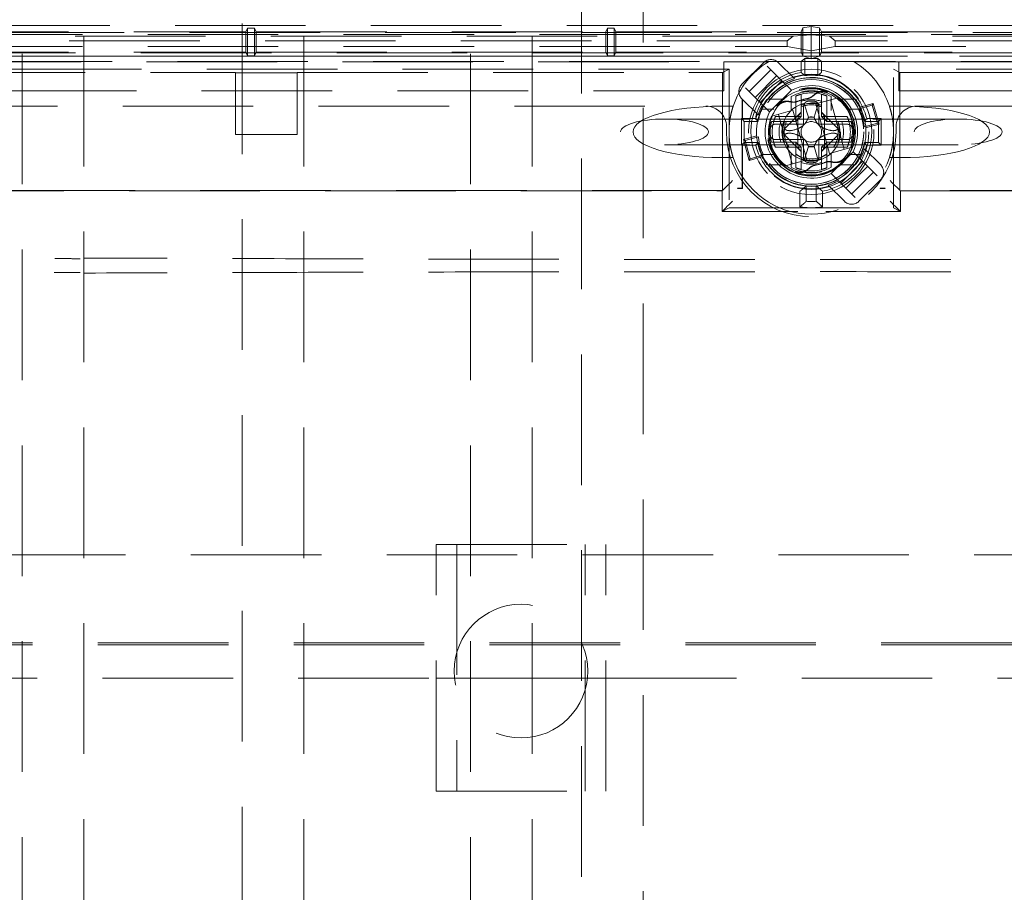
# Model space of a CAD drawing. Units: millimetres. Extents: x 11 to 205, y 5 to 292.
# Drawn here: x 54 to 63, y 136 to 145 of the extents above; entities that cross this region are included whole.
import ezdxf

# ---------------------------------------------------------------- set-up
doc = ezdxf.new("R2010")
doc.units = ezdxf.units.MM
doc.linetypes.add('HIDDEN', pattern=[1.905, 1.27, -0.635])

msp = doc.modelspace()

# ---------------------------------------------------------------- linework, layer by layer
at = {"color": 7, "linetype": 'HIDDEN', "lineweight": 18}
for p, q in [((59.2034, 158.6893), (59.2034, 129.3393)), ((59.8034, 129.3393), (59.8034, 158.6893)), ((55.9034, 154.2892), (55.9034, 130.0393)), ((56.5034, 130.0393), (56.5034, 154.2892)), ((53.7634, 152.0893), (53.7634, 130.0393)), ((54.3634, 130.0393), (54.3634, 152.0893)), ((58.1234, 152.0893), (58.1234, 130.0393)), ((58.7234, 130.0393), (58.7234, 152.0893)), ((73.6647, 144.7436), (49.212, 144.7436)), ((55.9384, 144.6842), (55.9558, 144.7192)), ((56.0209, 144.7192), (55.9558, 144.7192)), ((55.9558, 144.7192), (55.9558, 144.4493)), ((56.0384, 144.6842), (56.0209, 144.7192)), ((56.0209, 144.7192), (56.0209, 144.4493)), ((59.4384, 144.6842), (59.4558, 144.7192)), ((59.5209, 144.7192), (59.4558, 144.7192)), ((59.4558, 144.7192), (59.4558, 144.4493)), ((59.5384, 144.6842), (59.5209, 144.7192)), ((59.5209, 144.7192), (59.5209, 144.4493)), ((61.3384, 144.6842), (61.3576, 144.7227)), ((61.3576, 144.7227), (61.4384, 144.7331)), ((61.3576, 144.4468), (61.3576, 144.7227)), ((61.4384, 144.7331), (61.5192, 144.7227)), ((61.4384, 144.653), (61.4384, 144.7331)), ((61.5192, 144.7227), (61.5384, 144.6842)), ((61.5192, 144.4468), (61.5192, 144.7227)), ((73.8049, 144.6758), (49.0718, 144.6758)), ((49.2684, 144.6562), (73.6084, 144.6562)), ((61.2619, 144.6398), (49.2684, 144.6398)), ((51.0384, 144.6842), (55.9384, 144.6842)), ((55.9384, 144.6842), (55.9384, 144.4842)), ((56.0384, 144.6842), (59.4384, 144.6842)), ((56.0384, 144.4842), (56.0384, 144.6842)), ((59.4384, 144.6842), (59.4384, 144.4842)), ((59.5384, 144.6842), (61.3384, 144.6842)), ((59.5384, 144.4842), (59.5384, 144.6842)), ((61.2619, 144.6398), (61.2052, 144.5956)), ((61.2619, 144.6398), (61.4384, 144.653)), ((61.3384, 144.6842), (61.3384, 144.4842)), ((61.6148, 144.6398), (61.4384, 144.653)), ((61.4384, 144.4968), (61.4384, 144.653)), ((61.5384, 144.6842), (63.3384, 144.6842)), ((61.5384, 144.4842), (61.5384, 144.6842)), ((61.6148, 144.6398), (61.6715, 144.5956)), ((73.6084, 144.6398), (61.6148, 144.6398)), ((61.2052, 144.5956), (49.2684, 144.5956)), ((49.2684, 144.5406), (61.2052, 144.5406)), ((61.2052, 144.5406), (61.2052, 144.5956)), ((61.2052, 144.5406), (61.4384, 144.4968)), ((61.4384, 144.4968), (61.6715, 144.5406)), ((73.6084, 144.5956), (61.6715, 144.5956)), ((61.6715, 144.5406), (61.6715, 144.5956)), ((61.6715, 144.5406), (73.6084, 144.5406)), ((49.2023, 144.4793), (73.6744, 144.4793)), ((73.6744, 144.4453), (49.2023, 144.4453)), ((61.3624, 144.4452), (50.9774, 144.4452)), ((51.0384, 144.4842), (55.9384, 144.4842)), ((55.9384, 144.4842), (55.9558, 144.4493)), ((55.9558, 144.4493), (56.0209, 144.4493)), ((56.0384, 144.4842), (56.0209, 144.4493)), ((56.0384, 144.4842), (59.4384, 144.4842)), ((59.4384, 144.4842), (59.4558, 144.4493)), ((59.4558, 144.4493), (59.5209, 144.4493)), ((59.5384, 144.4842), (59.5209, 144.4493)), ((59.5384, 144.4842), (61.3384, 144.4842)), ((61.3384, 144.4842), (61.3558, 144.4493)), ((61.3558, 144.4555), (61.3576, 144.4468)), ((61.3576, 144.4468), (61.3624, 144.4452)), ((61.3624, 144.4452), (61.4384, 144.4205)), ((61.5143, 144.4452), (61.3624, 144.4452)), ((61.4384, 144.4205), (61.4384, 144.4968)), ((61.4384, 144.4205), (61.5143, 144.4452)), ((61.5143, 144.4452), (61.5192, 144.4468)), ((71.8993, 144.4452), (61.5143, 144.4452)), ((61.5192, 144.4468), (61.5209, 144.4555)), ((61.5384, 144.4842), (61.5209, 144.4493)), ((61.5384, 144.4842), (63.3384, 144.4842)), ((49.2568, 144.3908), (60.5884, 144.3908)), ((71.7824, 144.3943), (51.0943, 144.3943)), ((60.5884, 144.3915), (60.5884, 144.3908)), ((61.0206, 144.3915), (60.5884, 144.3915)), ((60.5884, 144.3908), (60.5884, 144.1093)), ((60.9754, 144.3843), (60.7633, 144.1722)), ((61.1522, 144.2075), (61.0108, 144.349)), ((61.3384, 144.395), (61.0264, 144.395)), ((61.2739, 144.2273), (61.1169, 144.3843)), ((61.3384, 144.395), (61.375, 144.4243)), ((61.3384, 144.2885), (61.3384, 144.395)), ((61.375, 144.2568), (61.375, 144.4243)), ((61.375, 144.4243), (61.5017, 144.4243)), ((61.5384, 144.395), (61.5017, 144.4243)), ((61.5017, 144.2568), (61.5017, 144.4243)), ((61.8503, 144.395), (61.5384, 144.395)), ((61.5384, 144.2885), (61.5384, 144.395)), ((62.2884, 144.3915), (61.8561, 144.3915)), ((62.2884, 144.3915), (62.2884, 144.3908)), ((62.2884, 144.3908), (73.6199, 144.3908)), ((62.2884, 144.3908), (62.2884, 144.1093)), ((60.6384, 144.3192), (51.1384, 144.3192)), ((51.2012, 144.2877), (55.8384, 144.2877)), ((55.8384, 144.2843), (55.8384, 144.2877)), ((55.8384, 144.2843), (56.4384, 144.2843)), ((55.8384, 144.2843), (55.8384, 143.6842)), ((56.4384, 144.2843), (56.4384, 144.2877)), ((56.4384, 144.2877), (60.5755, 144.2877)), ((56.4384, 143.6842), (56.4384, 144.2843)), ((60.5755, 144.2877), (60.6384, 144.3192)), ((60.5755, 143.1377), (60.5755, 144.2877)), ((60.6384, 144.3192), (60.6384, 142.9692)), ((60.834, 144.1015), (61.0461, 144.3136)), ((61.103, 144.2567), (60.8909, 144.0446)), ((62.3012, 144.2877), (62.2384, 144.3192)), ((62.2384, 142.9692), (62.2384, 144.3192)), ((71.7384, 144.3192), (62.2384, 144.3192)), ((62.3012, 143.1377), (62.3012, 144.2877)), ((62.3012, 144.2877), (66.4384, 144.2877)), ((60.9401, 143.9954), (61.1522, 144.2075)), ((61.1522, 144.2075), (61.2444, 144.1153)), ((60.5884, 144.1093), (49.5384, 144.1093)), ((60.7987, 144.1368), (60.9401, 143.9954)), ((61.0323, 143.9032), (61.2444, 144.1153)), ((61.2884, 144.0584), (61.2884, 143.8592)), ((61.3384, 144.0965), (61.3384, 144.0925)), ((61.3384, 143.8592), (61.3384, 144.075)), ((61.5384, 144.0925), (61.5384, 144.0965)), ((61.5384, 144.075), (61.5384, 143.8592)), ((61.5884, 143.8592), (61.5884, 144.0584)), ((62.2884, 144.1093), (73.3384, 144.1093)), ((52.8357, 143.9593), (60.4134, 143.9593)), ((60.6784, 143.9593), (60.5595, 143.9593)), ((60.7633, 144.0308), (60.9203, 143.8737)), ((60.7657, 144.0284), (60.7657, 143.8319)), ((60.7683, 144.0258), (60.7683, 143.8293)), ((61.0323, 143.9032), (60.9401, 143.9954)), ((61.1587, 144.0293), (61.0079, 144.0293)), ((61.2434, 144.0237), (61.2434, 143.9171)), ((61.3634, 143.7843), (61.3634, 143.958)), ((61.3702, 143.9827), (61.4112, 143.8519)), ((61.4655, 143.8519), (61.5065, 143.9827)), ((61.6879, 144.0382), (61.4821, 143.9809)), ((61.4821, 143.9809), (61.6162, 143.4993)), ((61.5134, 143.958), (61.5134, 143.7843)), ((61.6238, 144.0204), (61.7579, 143.5387)), ((61.6334, 143.9171), (61.6334, 144.0237)), ((61.6921, 144.0394), (61.6879, 144.0382)), ((61.8688, 144.0293), (61.718, 144.0293)), ((61.9033, 143.9338), (62.0319, 143.9696)), ((61.9103, 143.9496), (62.0412, 143.9861)), ((62.0319, 143.9696), (62.0412, 143.9861)), ((62.0319, 143.9696), (62.0811, 143.7931)), ((62.0412, 143.9861), (62.0975, 143.7838)), ((62.3172, 143.9593), (62.1983, 143.9593)), ((62.4634, 143.9593), (70.041, 143.9593)), ((61.0747, 143.9292), (60.9492, 143.9292)), ((61.0505, 143.8608), (61.0547, 143.862)), ((61.2605, 143.9192), (61.0547, 143.862)), ((61.2884, 143.8592), (61.0892, 143.8592)), ((61.1188, 143.8798), (61.2529, 143.3981)), ((61.3394, 143.9002), (61.1772, 143.738)), ((61.2605, 143.9192), (61.3946, 143.4376)), ((61.2884, 143.8592), (61.3384, 143.8592)), ((61.2884, 143.8592), (61.2884, 143.8092)), ((61.3384, 143.8592), (61.2884, 143.8092)), ((61.6995, 143.738), (61.5373, 143.9002)), ((61.5884, 143.8592), (61.5384, 143.8592)), ((61.5884, 143.8092), (61.5384, 143.8592)), ((61.5884, 143.8592), (61.5884, 143.8092)), ((61.7875, 143.8592), (61.5884, 143.8592)), ((61.9275, 143.9292), (61.802, 143.9292)), ((60.8411, 143.8342), (60.0106, 143.8342)), ((60.7587, 143.8389), (60.7657, 143.8319)), ((60.7587, 143.8389), (60.7587, 143.5796)), ((60.7587, 143.8389), (60.8991, 143.8389)), ((60.7657, 143.8319), (60.7683, 143.8319)), ((60.7683, 143.8293), (60.7856, 143.812)), ((60.7856, 143.812), (60.9207, 143.812)), ((60.7856, 143.6065), (60.7856, 143.812)), ((61.9846, 143.8342), (60.8921, 143.8342)), ((61.0511, 143.8092), (61.0727, 143.8092)), ((61.0727, 143.8092), (61.2884, 143.8092)), ((61.0893, 143.7843), (61.3634, 143.7843)), ((61.3084, 143.5899), (61.3084, 143.8286)), ((61.4114, 143.8519), (61.4112, 143.8519)), ((61.4653, 143.8519), (61.4114, 143.8519)), ((61.4655, 143.8519), (61.4653, 143.8519)), ((61.5134, 143.7843), (61.7875, 143.7843)), ((61.5684, 143.5899), (61.5684, 143.8286)), ((61.5884, 143.8092), (61.8041, 143.8092)), ((61.8041, 143.8092), (61.8257, 143.8092)), ((62.0811, 143.7931), (61.9524, 143.7572)), ((61.956, 143.812), (62.0912, 143.812)), ((61.9689, 143.828), (61.962, 143.8193)), ((62.0975, 143.7838), (61.9667, 143.7473)), ((62.118, 143.8389), (61.9777, 143.8389)), ((62.8661, 143.8342), (62.0357, 143.8342)), ((62.0811, 143.7931), (62.0975, 143.7838)), ((62.118, 143.8389), (62.0912, 143.812)), ((62.0912, 143.812), (62.0912, 143.6065)), ((62.118, 143.8389), (62.118, 143.5796)), ((55.8384, 143.6842), (56.4384, 143.6842)), ((60.6134, 143.7593), (60.6134, 143.7093)), ((60.7792, 143.6347), (60.9101, 143.6712)), ((61.1772, 143.6805), (61.3394, 143.5183)), ((61.5373, 143.5183), (61.6995, 143.6805)), ((62.2634, 143.7093), (62.2634, 143.7593)), ((60.0106, 143.5843), (60.841, 143.5843)), ((60.7657, 143.5866), (60.7587, 143.5796)), ((60.7587, 143.5796), (60.8991, 143.5796)), ((60.7657, 143.5866), (60.7657, 143.1622)), ((60.7683, 143.5866), (60.7657, 143.5866)), ((60.7683, 143.5892), (60.7856, 143.6065)), ((60.7683, 143.5892), (60.7683, 143.1596)), ((60.7956, 143.6255), (60.7792, 143.6347)), ((60.8355, 143.4324), (60.7792, 143.6347)), ((60.9207, 143.6065), (60.7856, 143.6065)), ((60.7956, 143.6255), (60.9243, 143.6613)), ((60.8448, 143.4489), (60.7956, 143.6255)), ((60.8924, 143.5843), (61.9843, 143.5843)), ((60.9082, 143.5911), (60.9127, 143.5966)), ((61.0727, 143.6093), (61.0511, 143.6093)), ((61.2884, 143.6093), (61.0727, 143.6093)), ((61.3634, 143.6343), (61.0893, 143.6343)), ((61.2884, 143.5593), (61.2884, 143.6093)), ((61.3384, 143.5593), (61.2884, 143.6093)), ((61.3634, 143.4605), (61.3634, 143.6343)), ((61.5134, 143.6343), (61.5134, 143.4605)), ((61.7875, 143.6343), (61.5134, 143.6343)), ((61.5884, 143.6093), (61.5384, 143.5593)), ((61.5884, 143.6093), (61.5884, 143.5593)), ((61.8041, 143.6093), (61.5884, 143.6093)), ((61.8257, 143.6093), (61.8041, 143.6093)), ((62.0912, 143.6065), (61.956, 143.6065)), ((61.9606, 143.6008), (61.967, 143.593)), ((62.118, 143.5796), (61.9777, 143.5796)), ((62.0356, 143.5843), (62.8661, 143.5843)), ((62.118, 143.5796), (62.0912, 143.6065)), ((60.9734, 143.4847), (60.8448, 143.4489)), ((61.0747, 143.4893), (60.9492, 143.4893)), ((61.0892, 143.5593), (61.2884, 143.5593)), ((61.2434, 143.5014), (61.2434, 143.3948)), ((61.2884, 143.5593), (61.2884, 143.3601)), ((61.3384, 143.5593), (61.2884, 143.5593)), ((61.3384, 143.3435), (61.3384, 143.5593)), ((61.4112, 143.5666), (61.3702, 143.4358)), ((61.4112, 143.5666), (61.4114, 143.5666)), ((61.4653, 143.5666), (61.4114, 143.5666)), ((61.4653, 143.5666), (61.4655, 143.5666)), ((61.5065, 143.4358), (61.4655, 143.5666)), ((61.5884, 143.5593), (61.5384, 143.5593)), ((61.5384, 143.5593), (61.5384, 143.3435)), ((61.5884, 143.5593), (61.7875, 143.5593)), ((61.5884, 143.3601), (61.5884, 143.5593)), ((61.822, 143.5565), (61.6162, 143.4993)), ((61.8444, 143.5153), (61.6323, 143.3032)), ((61.6334, 143.3948), (61.6334, 143.5014)), ((61.9275, 143.4893), (61.802, 143.4893)), ((61.8262, 143.5577), (61.822, 143.5565)), ((61.8444, 143.5153), (61.9366, 143.4231)), ((62.1134, 143.3877), (61.9564, 143.5448)), ((60.6784, 143.4593), (60.5595, 143.4593)), ((60.9664, 143.4689), (60.8355, 143.4324)), ((60.8448, 143.4489), (60.8355, 143.4324)), ((61.1587, 143.3893), (61.0079, 143.3893)), ((61.1846, 143.3791), (61.1888, 143.3803)), ((61.3946, 143.4376), (61.1888, 143.3803)), ((61.4395, 143.4253), (61.4372, 143.4253)), ((61.8688, 143.3893), (61.718, 143.3893)), ((61.9366, 143.4231), (61.7245, 143.211)), ((62.0781, 143.2817), (61.9366, 143.4231)), ((62.1084, 143.3927), (62.111, 143.3927)), ((62.111, 143.3901), (62.111, 143.3927)), ((62.3172, 143.4593), (62.1983, 143.4593)), ((61.3384, 143.322), (61.3384, 143.326)), ((61.5384, 143.326), (61.5384, 143.322)), ((61.7245, 143.211), (61.6323, 143.3032)), ((61.7737, 143.1618), (61.9858, 143.3739)), ((62.0427, 143.317), (61.8306, 143.1049)), ((61.6028, 143.1912), (61.7599, 143.0342)), ((61.7245, 143.211), (61.8659, 143.0696)), ((61.9013, 143.0342), (62.1134, 143.2463)), ((50.9943, 143.136), (60.5721, 143.1361)), ((60.5755, 143.1377), (51.2012, 143.1377)), ((60.5721, 143.136), (60.5755, 143.1377)), ((60.5721, 142.9361), (60.5721, 143.136)), ((60.7192, 143.1596), (60.7245, 143.1622)), ((60.7683, 143.1596), (60.7192, 143.1596)), ((60.7245, 143.1596), (60.7245, 143.1622)), ((60.7657, 143.1622), (60.7245, 143.1622)), ((60.7683, 143.1596), (60.7657, 143.1622)), ((61.3284, 142.9797), (61.3284, 143.1318)), ((61.3894, 143.0343), (61.3894, 143.1848)), ((61.4873, 143.0343), (61.4873, 143.1848)), ((61.5484, 142.9797), (61.5484, 143.1318)), ((62.1084, 143.1596), (62.1084, 143.1622)), ((62.111, 143.1622), (62.1084, 143.1622)), ((62.1575, 143.1596), (62.1084, 143.1596)), ((62.1523, 143.1622), (62.111, 143.1622)), ((62.1523, 143.1622), (62.1523, 143.1596)), ((62.1523, 143.1622), (62.1575, 143.1596)), ((62.3046, 143.136), (62.3012, 143.1377)), ((71.6755, 143.1377), (62.3012, 143.1377)), ((62.3046, 143.1361), (71.8825, 143.136)), ((62.3046, 143.136), (62.3046, 142.9361)), ((60.6384, 142.9692), (60.5721, 142.9361)), ((60.5721, 142.9361), (61.3078, 142.9361)), ((60.6384, 142.9692), (62.2384, 142.9692)), ((61.5796, 142.9361), (62.3046, 142.9361)), ((62.2384, 142.9692), (62.3046, 142.9361)), ((57.79, 137.2968), (57.79, 139.6968)), ((57.79, 139.6968), (59.44, 139.6968)), ((57.99, 139.6968), (57.99, 137.2968)), ((59.24, 137.2968), (59.24, 139.6968)), ((59.44, 137.2968), (59.44, 139.6968)), ((49.6884, 139.5968), (73.1884, 139.5968)), ((50.6884, 138.7403), (72.1884, 138.7403)), ((50.6884, 138.7184), (72.1884, 138.7184)), ((52.6384, 138.3968), (57.79, 138.3968)), ((57.79, 138.3968), (57.99, 138.3968)), ((57.99, 138.3968), (59.24, 138.3968)), ((59.24, 138.3968), (59.44, 138.3968)), ((59.44, 138.3968), (73.1884, 138.3968)), ((57.79, 137.2968), (59.44, 137.2968))]:
    msp.add_line(p, q, dxfattribs=at)
at = {"color": 7, "linetype": 'HIDDEN', "lineweight": 18, "flags": 128}
for points in [[(61.0206, 144.3915), (61.0238, 144.3935), (61.0264, 144.395)], [(61.8503, 144.395), (61.8536, 144.3931), (61.8561, 144.3915)], [(61.3095, 144.0076), (61.3115, 144.0085), (61.3121, 144.0087)], [(61.3917, 144.0309), (61.394, 144.0312), (61.3945, 144.0313)], [(60.9207, 143.812), (60.9128, 143.8217), (60.9067, 143.8293)], [(61.962, 143.8193), (61.9587, 143.8152), (61.956, 143.812)], [(60.9067, 143.5892), (60.9075, 143.5903), (60.9082, 143.5911)], [(60.9127, 143.5966), (60.9171, 143.6021), (60.9207, 143.6065)], [(61.956, 143.6065), (61.9586, 143.6033), (61.9606, 143.6008)], [(61.967, 143.593), (61.9687, 143.5908), (61.97, 143.5892)], [(61.485, 143.3876), (61.4827, 143.3873), (61.4822, 143.3872)], [(61.5673, 143.4109), (61.5652, 143.41), (61.5646, 143.4098)], [(60.5721, 143.1361), (60.5732, 143.1372), (60.5774, 143.1414), (60.5846, 143.1486), (60.5945, 143.1585), (60.6069, 143.1708), (60.6213, 143.1853), (60.6373, 143.2013), (60.6544, 143.2184), (60.6721, 143.236)], [(62.3046, 143.1361), (62.3035, 143.1372), (62.2993, 143.1414), (62.2921, 143.1486), (62.2822, 143.1585), (62.2698, 143.1708), (62.2554, 143.1853), (62.2394, 143.2013), (62.2223, 143.2184), (62.2046, 143.236)], [(60.5721, 142.9361), (60.5732, 142.9372), (60.5774, 142.9414), (60.5846, 142.9486), (60.5945, 142.9585), (60.6069, 142.9709), (60.6213, 142.9853), (60.6373, 143.0013), (60.6544, 143.0184), (60.6721, 143.036)], [(62.3046, 142.9361), (62.3035, 142.9372), (62.2993, 142.9414), (62.2921, 142.9486), (62.2822, 142.9585), (62.2698, 142.9709), (62.2554, 142.9853), (62.2394, 143.0013), (62.2223, 143.0184), (62.2046, 143.036)]]:
    msp.add_lwpolyline(points, dxfattribs=at)
at = {"color": 7, "linetype": 'HIDDEN', "lineweight": 18}
for centre, radius in [((61.4384, 143.7093), 0.61), ((61.4384, 143.7093), 0.56), ((61.4384, 143.7093), 0.5106), ((61.4384, 143.7093), 0.51), ((61.4384, 143.7093), 0.4297), ((61.4384, 143.7093), 0.425), ((61.4384, 143.7093), 0.285), ((58.615, 138.464), 0.65)]:
    msp.add_circle(centre, radius, dxfattribs=at)
for centre, radius, start, end in [((61.4384, 143.7093), 0.8, 121.47697, 161.79004), ((61.0461, 144.3136), 0.1, 45, 135), ((61.4384, 143.7093), 0.8, 18.20996, 58.52303), ((61.4384, 143.7093), 0.5878, 99.79458, 259.21478), ((61.4384, 143.7093), 0.5547, 13.51993, 108.2104), ((61.4384, 143.7093), 0.5512, 83.40042, 96.59958), ((61.4384, 143.7093), 0.5878, 280.78522, 80.20542), ((60.834, 144.1015), 0.1, 135, 225), ((61.4384, 143.7093), 0.5297, 26.99132, 184.12375), ((61.4384, 143.7093), 0.5267, 37.40925, 142.59075), ((61.4384, 143.7093), 0.5435, 107.61421, 118.97911), ((61.4384, 143.7093), 0.5278, 11.23069, 118.48882), ((61.4384, 143.7093), 0.45, 334.47122, 115.52878), ((61.4384, 143.7093), 0.4182, 68.04562, 143.06945), ((61.4384, 143.7093), 0.395, 60.41785, 119.58215), ((61.4384, 143.7093), 0.38, 66.75044, 113.24956), ((61.4384, 143.7093), 0.4, 75.52249, 104.47751), ((61.4384, 143.7093), 0.4106, 322.975, 68.14007), ((60.4134, 143.7593), 0.2, 0, 90), ((61.4384, 143.7093), 0.5435, 151.02089, 162.38579), ((61.4384, 143.7093), 0.5278, 151.51118, 168.76931), ((61.4384, 143.7093), 0.5363, 143.37101, 155.78362), ((61.4384, 143.7093), 0.4106, 142.975, 248.14007), ((61.4384, 143.7093), 0.325, 97.74747, 113.36759), ((61.4384, 143.7093), 0.3134, 71.39248, 108.60752), ((61.4384, 143.7093), 0.2784, 68.95291, 111.04709), ((61.4384, 143.7093), 0.2767, 68.81377, 111.18623), ((61.4384, 143.7093), 0.2631, 67.65835, 112.34165), ((61.4384, 143.7093), 0.3, 84.26083, 95.73917), ((61.4384, 143.7093), 0.5363, 24.21638, 36.62899), ((62.4634, 143.7593), 0.2, 90, 180), ((61.4384, 143.7093), 0.5547, 161.7896, 166.48007), ((61.4384, 143.7093), 0.5322, 155.58488, 204.41512), ((61.4384, 143.7093), 0.45, 154.47122, 295.52878), ((61.4384, 143.7093), 0.38, 156.75044, 203.24956), ((61.4384, 143.7093), 0.38, 336.75044, 23.24956), ((61.4384, 143.7093), 0.5163, 5.33336, 25.78171), ((61.4384, 143.7093), 0.5322, 335.58488, 24.41512), ((61.4384, 143.7093), 0.4, 165.52249, 175.90396), ((61.4384, 143.7093), 0.3134, 161.39248, 198.60752), ((61.4384, 143.7093), 0.2784, 158.95291, 201.04709), ((61.4384, 143.7093), 0.2767, 158.81377, 201.18623), ((61.4384, 143.7093), 0.2631, 157.6559, 214.76368), ((61.4384, 143.7093), 0.1, 135, 225), ((61.4384, 143.7093), 0.1, 45, 135), ((61.4384, 143.7093), 0.1451, 79.29769, 100.70231), ((61.4384, 143.7093), 0.1, 315, 45), ((61.4384, 143.7093), 0.2631, 325.23632, 22.34165), ((61.4384, 143.7093), 0.2767, 338.81377, 21.18844), ((61.4384, 143.7093), 0.2784, 338.95291, 21.04709), ((61.4384, 143.7093), 0.3134, 341.39248, 18.60752), ((61.4384, 143.7093), 0.4, 4.09604, 14.47751), ((61.4384, 143.7093), 0.825, 180, 0), ((61.4384, 143.7093), 0.5297, 206.99132, 4.12375), ((61.4384, 143.7093), 0.4, 175.90396, 184.09604), ((61.4384, 143.7093), 0.4, 184.09604, 194.47751), ((61.4384, 143.7093), 0.2627, 173.70783, 186.29217), ((61.4384, 143.7093), 0.2627, 353.70783, 6.29217), ((61.4384, 143.7093), 0.4, 345.52249, 355.90396), ((61.4384, 143.7093), 0.4, 355.90396, 4.09604), ((61.4384, 143.7093), 0.5547, 193.51993, 288.2104), ((61.4384, 143.7093), 0.5278, 191.23069, 298.48882), ((61.4384, 143.7093), 0.5163, 185.33336, 205.78171), ((61.4384, 143.7093), 0.1, 225, 315), ((61.4384, 143.7093), 0.5278, 331.51118, 348.76931), ((61.4384, 143.7093), 0.5547, 341.7896, 346.48007), ((61.4384, 143.7093), 0.5363, 204.21638, 216.62899), ((61.4384, 143.7093), 0.2631, 235.23632, 304.76368), ((61.4384, 143.7093), 0.1451, 259.29769, 280.70231), ((61.4384, 143.7093), 0.5363, 323.37101, 335.78362), ((61.4384, 143.7093), 0.5435, 331.02089, 342.38579), ((61.4384, 143.7093), 0.8, 198.20996, 341.79004), ((61.4384, 143.7093), 0.5267, 217.40925, 264.67202), ((61.4384, 143.7093), 0.4182, 248.04562, 323.06945), ((61.4384, 143.7093), 0.2767, 248.81377, 291.18623), ((61.4384, 143.7093), 0.2784, 248.95291, 291.04709), ((61.4384, 143.7093), 0.3134, 251.39248, 288.60752), ((61.4384, 143.7093), 0.3, 264.26083, 275.73917), ((61.4384, 143.7093), 0.325, 277.74747, 293.36759), ((61.4384, 143.7093), 0.5267, 275.32798, 322.59075), ((62.0427, 143.317), 0.1, 315, 45), ((61.4384, 143.7093), 0.395, 240.41785, 299.58215), ((61.4384, 143.7093), 0.38, 246.75044, 293.24956), ((61.4384, 143.7093), 0.4, 255.52249, 284.47751), ((61.4384, 143.7093), 0.5435, 287.61421, 298.97911), ((61.4384, 143.7093), 0.6767, 265.85532, 274.14468), ((61.8306, 143.1049), 0.1, 225, 315), ((61.4384, 143.7093), 0.7378, 261.42609, 278.57391)]:
    msp.add_arc(centre, radius, start, end, dxfattribs=at)
for centre, major_axis, ratio, start_param, end_param in [((61.4318, 143.7093), (0.3775, 0), 0.999848, 1.820842, 1.960484), ((61.4449, 143.7093), (0.3775, 0), 0.999848, 1.181109, 1.320751), ((60.5595, 143.7093), (-0.8551, 0), 0.292372, 4.712389, 6.283185), ((61.4284, 143.7065), (0.4058, 0.113), 0.999697, 5.647576, 6.918795), ((61.4283, 143.7064), (0.4093, 0.114), 0.999697, 5.653852, 6.912519), ((62.3172, 143.7093), (-0.8551, 0), 0.292372, 3.141593, 4.712389), ((61.4484, 143.7121), (0.4093, 0.114), 0.999697, 2.512259, 3.770926), ((61.4483, 143.712), (0.4058, 0.113), 0.999697, 2.505983, 3.777202), ((61.4384, 143.7158), (0, 0.3775), 0.999848, 1.181109, 1.320751), ((61.4202, 143.8352), (0.1082, 0.0317), 0.886852, 2.123402, 2.887456), ((61.4566, 143.8352), (0.1082, -0.0317), 0.886852, 0.254137, 1.01819), ((61.4384, 143.7158), (0, 0.3775), 0.999848, 4.962434, 5.102076), ((60.5595, 143.7093), (0.8551, 0), 0.292372, 3.141593, 4.712389), ((62.3172, 143.7093), (0.8551, 0), 0.292372, 4.712389, 6.283185), ((61.4384, 143.7027), (0, 0.3775), 0.999848, 1.820842, 1.960484), ((61.4384, 143.7139), (0, 0.2658), 0.999848, 1.975474, 2.191806), ((61.4202, 143.5833), (-0.1082, 0.0317), 0.886852, 0.254137, 1.01819), ((61.4566, 143.5833), (-0.1082, -0.0317), 0.886852, 2.123402, 2.887456), ((61.4384, 143.7139), (0, 0.2658), 0.999848, 4.091379, 4.307711), ((61.4384, 143.7027), (0, 0.3775), 0.999848, 4.322702, 4.462344), ((61.443, 143.7093), (0.2658, 0), 0.999848, 4.091379, 4.307711), ((61.4337, 143.7093), (0.2658, 0), 0.999848, 5.117067, 5.333399), ((61.4318, 143.7093), (0.3775, 0), 0.999848, 4.322702, 4.462344), ((61.4449, 143.7093), (0.3775, 0), 0.999848, 4.962434, 5.102076)]:
    msp.add_ellipse(centre, major_axis=major_axis, ratio=ratio, start_param=start_param, end_param=end_param, dxfattribs=at)
for centre in [(60.0106, 143.7093), (62.8661, 143.7093)]:
    msp.add_ellipse(centre, major_axis=(-0.4275, 0), ratio=0.292372, dxfattribs=at)
for points, knots in [([(61.375, 144.2568), (61.3682, 144.2628), (61.356, 144.2736), (61.3437, 144.284), (61.3384, 144.2885)], [0, 0, 0, 0, 0.56, 1, 1, 1, 1]), ([(61.5017, 144.2568), (61.5085, 144.2628), (61.5208, 144.2736), (61.533, 144.284), (61.5384, 144.2885)], [0, 0, 0, 0, 0.56, 1, 1, 1, 1]), ([(61.2434, 144.0237), (61.2434, 144.028), (61.2434, 144.036), (61.2434, 144.0453), (61.2434, 144.0508), (61.2434, 144.0527), (61.2434, 144.0527), (61.2434, 144.0528)], [0, 0, 0, 0, 0.3008203, 0.5654899, 0.7593381, 0.9540495, 1, 1, 1, 1]), ([(61.4622, 144.0677), (61.452, 144.0586), (61.4316, 144.0403), (61.405, 144.034), (61.3917, 144.0309)], [0, 0, 0, 0, 0.499998, 1, 1, 1, 1]), ([(61.3945, 144.0313), (61.4072, 144.0341), (61.4326, 144.0397), (61.4525, 144.0563), (61.4625, 144.0646)], [0, 0, 0, 0, 0.500012, 1, 1, 1, 1]), ([(61.5947, 144.0971), (61.5817, 144.1009), (61.5556, 144.1085), (61.5147, 144.1027), (61.4829, 144.0876), (61.4677, 144.073), (61.4622, 144.0677)], [0, 0, 0, 0, 0.280388, 0.560783, 0.841199, 1, 1, 1, 1]), ([(61.4625, 144.0646), (61.4631, 144.0652), (61.4734, 144.0751), (61.497, 144.0908), (61.5367, 144.1008), (61.5692, 144.0982), (61.5866, 144.092), (61.5913, 144.0904)], [0, 0, 0, 0, 0.018803, 0.310026, 0.601256, 0.892432, 1, 1, 1, 1]), ([(61.6334, 144.0528), (61.6334, 144.0525), (61.6334, 144.052), (61.6334, 144.048), (61.6334, 144.0419), (61.6334, 144.0336), (61.6334, 144.0272), (61.6334, 144.0237)], [0, 0, 0, 0, 0.178891, 0.357417, 0.544555, 0.754982, 1, 1, 1, 1]), ([(60.6384, 143.7093), (60.6392, 143.7374), (60.641, 143.7935), (60.6535, 143.8684), (60.6674, 143.9244), (60.6769, 143.9548), (60.678, 143.9579), (60.6784, 143.9593)], [0, 0, 0, 0, 0.21284, 0.425714, 0.637896, 0.846341, 1, 1, 1, 1]), ([(61.2328, 144.0038), (61.2327, 144.0039), (61.2196, 144.0071), (61.1923, 144.0107), (61.1525, 144.0009), (61.1225, 143.9823), (61.109, 143.9663), (61.1041, 143.9605)], [0, 0, 0, 0, 0.001399, 0.281914, 0.562408, 0.842847, 1, 1, 1, 1]), ([(61.1105, 143.9565), (61.1197, 143.9665), (61.1381, 143.9865), (61.1762, 144.0026), (61.2094, 144.0058), (61.2283, 144.0021), (61.2341, 144.001)], [0, 0, 0, 0, 0.2911268, 0.5822516, 0.8734176, 1, 1, 1, 1]), ([(61.3121, 144.0087), (61.2991, 144.0045), (61.273, 143.9961), (61.2462, 144.0013), (61.2328, 144.0038)], [0, 0, 0, 0, 0.500036, 1, 1, 1, 1]), ([(61.2341, 144.001), (61.2469, 143.9991), (61.2726, 143.9952), (61.2972, 144.0034), (61.3095, 144.0076)], [0, 0, 0, 0, 0.500001, 1, 1, 1, 1]), ([(61.3634, 143.958), (61.3639, 143.9638), (61.3651, 143.9753), (61.3742, 143.9907), (61.3876, 144.002), (61.3999, 144.0067), (61.4069, 144.0076), (61.4084, 144.0077)], [0, 0, 0, 0, 0.240706, 0.481731, 0.716783, 0.94181, 1, 1, 1, 1]), ([(61.4395, 143.9932), (61.4453, 143.9931), (61.4583, 143.9928), (61.481, 143.9898), (61.4967, 143.986), (61.5052, 143.9831), (61.5065, 143.9827)], [0, 0, 0, 0, 0.2153205, 0.4820777, 0.9244357, 1, 1, 1, 1]), ([(61.4684, 144.0077), (61.4737, 144.0067), (61.4845, 144.0046), (61.4981, 143.9951), (61.5082, 143.982), (61.5128, 143.9689), (61.5132, 143.9607), (61.5134, 143.958)], [0, 0, 0, 0, 0.217695, 0.435229, 0.656758, 0.887294, 1, 1, 1, 1]), ([(62.1983, 143.9593), (62.1991, 143.9568), (62.2008, 143.9518), (62.2131, 143.9113), (62.2267, 143.8505), (62.2367, 143.7797), (62.2378, 143.7307), (62.2384, 143.7093)], [0, 0, 0, 0, 0.210576, 0.42141, 0.627758, 0.837161, 1, 1, 1, 1]), ([(61.0394, 143.7378), (61.0402, 143.743), (61.042, 143.7535), (61.0505, 143.767), (61.0625, 143.7775), (61.0761, 143.7834), (61.0854, 143.784), (61.0893, 143.7843)], [0, 0, 0, 0, 0.201909, 0.403366, 0.612207, 0.838136, 1, 1, 1, 1]), ([(61.3676, 143.78), (61.3659, 143.7783), (61.3607, 143.7732), (61.3491, 143.7638), (61.3225, 143.7467), (61.2632, 143.7225), (61.2083, 143.7161), (61.1847, 143.7328), (61.1772, 143.738)], [0, 0, 0, 0, 0.014687, 0.045261, 0.098086, 0.270067, 0.769635, 1, 1, 1, 1]), ([(61.4112, 143.8519), (61.4078, 143.8434), (61.4028, 143.8308), (61.392, 143.8112), (61.3828, 143.7972), (61.3737, 143.7862), (61.3691, 143.7815), (61.3676, 143.78)], [0, 0, 0, 0, 0.421024, 0.628441, 0.837321, 0.947399, 1, 1, 1, 1]), ([(61.5091, 143.78), (61.5074, 143.7817), (61.5023, 143.7869), (61.4929, 143.7985), (61.4771, 143.8231), (61.4704, 143.8396), (61.4655, 143.8519)], [0, 0, 0, 0, 0.0589095, 0.1813773, 0.3931017, 1, 1, 1, 1]), ([(61.6995, 143.738), (61.6918, 143.7327), (61.6686, 143.7165), (61.6169, 143.722), (61.5632, 143.7431), (61.5403, 143.7556), (61.5263, 143.7648), (61.5153, 143.7739), (61.5106, 143.7785), (61.5091, 143.78)], [0, 0, 0, 0, 0.235303, 0.714463, 0.855442, 0.907243, 0.959397, 0.986879, 1, 1, 1, 1]), ([(61.7875, 143.7843), (61.7935, 143.7836), (61.8055, 143.7824), (61.8212, 143.7725), (61.8324, 143.7584), (61.8366, 143.7458), (61.8372, 143.739), (61.8373, 143.7378)], [0, 0, 0, 0, 0.250044, 0.500574, 0.737791, 0.953965, 1, 1, 1, 1]), ([(61.97, 143.8293), (61.9698, 143.8291), (61.9695, 143.8286), (61.9691, 143.8282), (61.9689, 143.828)], [0, 0, 0, 0, 0.560074, 1, 1, 1, 1]), ([(60.6784, 143.4593), (60.6776, 143.4617), (60.6759, 143.4667), (60.6637, 143.5072), (60.65, 143.568), (60.64, 143.6388), (60.6389, 143.6878), (60.6384, 143.7093)], [0, 0, 0, 0, 0.210569, 0.421398, 0.627739, 0.837136, 1, 1, 1, 1]), ([(61.0893, 143.6343), (61.0833, 143.6349), (61.0713, 143.6361), (61.0555, 143.646), (61.0443, 143.6601), (61.0401, 143.6727), (61.0395, 143.6795), (61.0394, 143.6807)], [0, 0, 0, 0, 0.2500467, 0.500564, 0.7377946, 0.9539645, 1, 1, 1, 1]), ([(61.1772, 143.6805), (61.1849, 143.6858), (61.2081, 143.702), (61.2599, 143.6965), (61.3135, 143.6754), (61.3364, 143.6629), (61.3504, 143.6537), (61.3614, 143.6446), (61.3661, 143.64), (61.3676, 143.6385)], [0, 0, 0, 0, 0.235301, 0.71446, 0.855431, 0.907242, 0.959382, 0.986879, 1, 1, 1, 1]), ([(61.5091, 143.6385), (61.5108, 143.6402), (61.516, 143.6453), (61.5276, 143.6547), (61.5543, 143.6718), (61.6135, 143.696), (61.6684, 143.7024), (61.692, 143.6857), (61.6995, 143.6805)], [0, 0, 0, 0, 0.014689, 0.045264, 0.098086, 0.270069, 0.769635, 1, 1, 1, 1]), ([(61.8373, 143.6807), (61.8365, 143.6755), (61.8347, 143.665), (61.8262, 143.6515), (61.8142, 143.641), (61.8006, 143.6351), (61.7913, 143.6345), (61.7875, 143.6343)], [0, 0, 0, 0, 0.201761, 0.403347, 0.612189, 0.838118, 1, 1, 1, 1]), ([(62.2384, 143.7093), (62.2375, 143.6812), (62.2357, 143.625), (62.2232, 143.5501), (62.2094, 143.4941), (62.1998, 143.4637), (62.1987, 143.4606), (62.1983, 143.4593)], [0, 0, 0, 0, 0.212863, 0.425731, 0.637907, 0.846346, 1, 1, 1, 1]), ([(60.8991, 143.5796), (60.8991, 143.5796), (60.9016, 143.5827), (60.9042, 143.586), (60.9067, 143.5892)], [0, 0, 0, 0, 0.0204929, 1, 1, 1, 1]), ([(61.3676, 143.6385), (61.3693, 143.6368), (61.3744, 143.6316), (61.3838, 143.62), (61.3997, 143.5954), (61.4063, 143.5789), (61.4112, 143.5666)], [0, 0, 0, 0, 0.058917, 0.181384, 0.393107, 1, 1, 1, 1]), ([(61.4655, 143.5666), (61.4689, 143.5751), (61.4739, 143.5877), (61.4847, 143.6074), (61.4939, 143.6213), (61.503, 143.6323), (61.5076, 143.637), (61.5091, 143.6385)], [0, 0, 0, 0, 0.421027, 0.628509, 0.837326, 0.947399, 1, 1, 1, 1]), ([(61.2434, 143.3657), (61.2434, 143.366), (61.2434, 143.3665), (61.2434, 143.3705), (61.2434, 143.3766), (61.2434, 143.3849), (61.2434, 143.3913), (61.2434, 143.3948)], [0, 0, 0, 0, 0.178891, 0.357417, 0.544555, 0.754982, 1, 1, 1, 1]), ([(61.4084, 143.4108), (61.403, 143.4118), (61.3923, 143.4139), (61.3786, 143.4234), (61.3685, 143.4365), (61.3639, 143.4496), (61.3635, 143.4578), (61.3634, 143.4605)], [0, 0, 0, 0, 0.217713, 0.435228, 0.656756, 0.887296, 1, 1, 1, 1]), ([(61.4822, 143.3872), (61.4695, 143.3844), (61.4442, 143.3788), (61.4242, 143.3622), (61.4142, 143.3539)], [0, 0, 0, 0, 0.50002, 1, 1, 1, 1]), ([(61.4146, 143.3508), (61.4247, 143.3599), (61.4451, 143.3782), (61.4717, 143.3845), (61.485, 143.3876)], [0, 0, 0, 0, 0.499982, 1, 1, 1, 1]), ([(61.5134, 143.4605), (61.5128, 143.4547), (61.5116, 143.4432), (61.5025, 143.4278), (61.4891, 143.4165), (61.4768, 143.4118), (61.4698, 143.4109), (61.4684, 143.4108)], [0, 0, 0, 0, 0.240706, 0.481731, 0.716783, 0.94181, 1, 1, 1, 1]), ([(61.5646, 143.4098), (61.5776, 143.414), (61.6037, 143.4224), (61.6305, 143.4172), (61.644, 143.4147)], [0, 0, 0, 0, 0.500036, 1, 1, 1, 1]), ([(61.6426, 143.4175), (61.6298, 143.4194), (61.6041, 143.4233), (61.5796, 143.4151), (61.5673, 143.4109)], [0, 0, 0, 0, 0.500001, 1, 1, 1, 1]), ([(61.6334, 143.3948), (61.6334, 143.3905), (61.6334, 143.3825), (61.6334, 143.3732), (61.6334, 143.3677), (61.6334, 143.3658), (61.6334, 143.3658), (61.6334, 143.3657)], [0, 0, 0, 0, 0.3005559, 0.5654724, 0.7593284, 0.9540477, 1, 1, 1, 1]), ([(61.7662, 143.462), (61.757, 143.452), (61.7386, 143.432), (61.7005, 143.4159), (61.6673, 143.4127), (61.6484, 143.4164), (61.6426, 143.4175)], [0, 0, 0, 0, 0.291127, 0.582252, 0.873428, 1, 1, 1, 1]), ([(61.644, 143.4147), (61.644, 143.4146), (61.6571, 143.4114), (61.6844, 143.4078), (61.7243, 143.4176), (61.7542, 143.4362), (61.7677, 143.4522), (61.7726, 143.458)], [0, 0, 0, 0, 0.001399, 0.281899, 0.562377, 0.842801, 1, 1, 1, 1]), ([(61.282, 143.3214), (61.295, 143.3176), (61.3211, 143.31), (61.362, 143.3158), (61.3938, 143.3309), (61.409, 143.3455), (61.4146, 143.3508)], [0, 0, 0, 0, 0.280395, 0.560787, 0.841201, 1, 1, 1, 1]), ([(61.4142, 143.3539), (61.4136, 143.3533), (61.4033, 143.3434), (61.3797, 143.3277), (61.34, 143.3177), (61.3075, 143.3203), (61.2901, 143.3265), (61.2855, 143.3281)], [0, 0, 0, 0, 0.018803, 0.310026, 0.601256, 0.892432, 1, 1, 1, 1]), ([(61.3894, 143.1848), (61.3781, 143.1746), (61.3578, 143.1563), (61.3374, 143.1393), (61.3284, 143.1318)], [0, 0, 0, 0, 0.556558, 1, 1, 1, 1]), ([(61.5484, 143.1318), (61.5369, 143.1414), (61.5165, 143.1585), (61.4962, 143.1768), (61.4873, 143.1848)], [0, 0, 0, 0, 0.563441, 1, 1, 1, 1]), ([(61.3284, 142.9797), (61.3398, 142.9896), (61.3602, 143.0073), (61.3805, 143.0261), (61.3894, 143.0343)], [0, 0, 0, 0, 0.563104, 1, 1, 1, 1]), ([(61.4873, 143.0343), (61.4986, 143.0239), (61.519, 143.0052), (61.5393, 142.9875), (61.5484, 142.9797)], [0, 0, 0, 0, 0.556855, 1, 1, 1, 1]), ([(54.3276, 142.4759), (54.2878, 142.476), (54.2046, 142.4763), (54.1219, 142.4766), (54.0787, 142.4768)], [0, 0, 0, 0, 0.4775302, 1, 1, 1, 1]), ([(68.5093, 142.4825), (67.927, 142.4804), (66.7625, 142.4761), (64.9933, 142.4719), (63.2142, 142.4693), (61.4284, 142.4684), (59.6426, 142.4693), (57.8658, 142.4719), (56.1034, 142.4762), (54.9455, 142.4804), (54.3674, 142.4825)], [0, 0, 0, 0, 0.12517, 0.250313, 0.37544, 0.500683, 0.625974, 0.751112, 0.875723, 1, 1, 1, 1]), ([(54.0733, 142.3417), (54.0925, 142.3418), (54.1769, 142.3421), (54.2619, 142.3424), (54.3276, 142.3426)], [0, 0, 0, 0, 0.226854, 1, 1, 1, 1]), ([(68.5093, 142.336), (67.927, 142.3381), (66.7625, 142.3424), (64.9933, 142.3466), (63.2142, 142.3492), (61.4284, 142.3501), (59.6426, 142.3492), (57.8658, 142.3466), (56.1034, 142.3424), (54.9455, 142.3381), (54.3674, 142.336)], [0, 0, 0, 0, 0.1251715, 0.2503128, 0.3754396, 0.500683, 0.6259741, 0.7511125, 0.8757228, 1, 1, 1, 1])]:
    msp.add_open_spline(points, degree=3, knots=knots, dxfattribs=at)

doc.saveas('drawing.dxf')
